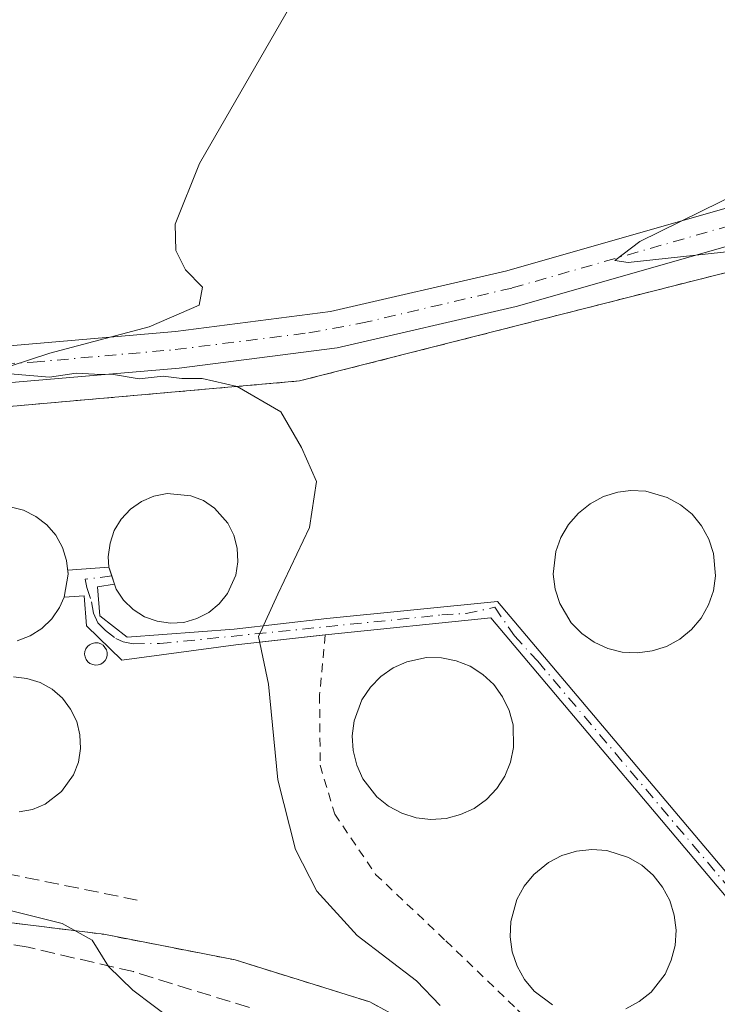
# Model space of a CAD drawing. Units: metres. Extents: x 580240 to 583695, y 4721957 to 4724310.
# Drawn here: x 580767 to 580846, y 4722388 to 4722501 of the extents above; entities that cross this region are included whole.
import ezdxf

# ---------------------------------------------------------------- set-up
doc = ezdxf.new("R2010")
doc.units = ezdxf.units.M
doc.header["$MEASUREMENT"] = 0
for name, pattern in [('DGN Style 2', [1.6480167562047852, 0.988810053722871, -0.6592067024819142]), ('DGN Style 3', [2.307223458686699, 1.648016756204785, -0.6592067024819142]), ('DGN Style 4', [2.6384748266838614, 1.318413404963828, -0.6592067024819142, 0.001648016756204785, -0.6592067024819142])]:
    doc.linetypes.add(name, pattern=pattern)
for name, color, linetype, lineweight in [('Alambrada', 7, 'DGN Style 2', 0), ('Corriente artificial Cxs', 4, 'Continuous', 13), ('Corriente artificial eje', 142, 'DGN Style 4', 0), ('Cultivos herbáceos CxS', 92, 'Continuous', 0), ('Curva de nivel normal', 30, 'Continuous', 0), ('Depósito de residuos Cxs', 6, 'Continuous', 0), ('Instalación de tratamiento de aguas CxS', 135, 'Continuous', 0), ('Núcleo urbano CxS', 7, 'Continuous', 0), ('Obra de contención lineal', 1, 'DGN Style 3', 13), ('Senda', 7, 'DGN Style 3', 0), ('Silo Cxs', 1, 'Continuous', 0), ('Suelo desnudo CxS', 253, 'Continuous', 0), ('Valla', 7, 'DGN Style 2', 0)]:
    doc.layers.add(name, color=color, linetype=linetype, lineweight=lineweight)

# ---------------------------------------------------------------- blocks, each defined once
blk = doc.blocks.new('*U16')
at = {"layer": 'Cultivos herbáceos CxS', "color": 92, "linetype": 'Continuous', "lineweight": 0}
for points in [[(580853.0800999999, 4722481.0101, 409.7991999999941), (580822.2401000002, 4722472.210100001, 412.4815999999992), (580802.0701000001, 4722467.550100001, 413.909799999994), (580784.3201000001, 4722465.280099999, 414.9703000000009), (580765.3300999999, 4722463.630100001, 416.5252999999939), (580745.0500999996, 4722463.0601, 417.6352000000043), (580727.3601000002, 4722463.2501, 418.9936000000016), (580703.9301000005, 4722464.4001, 420.8901999999944), (580678.5401, 4722465.4301, 423.1677000000054), (580636.5601000004, 4722465.640100001, 425.3098000000027), (580617.4035, 4722466.158, 426.122000000003)], [(580761.2100999998, 4722398.170100001, 420.3975000000065), (580774.8755999999, 4722396.465399999, 419.2234000000026), (580776.1201, 4722396.3101, 419.1040999999968), (580791.1700999998, 4722393.380100001, 417.7823999999964), (580803.8778999997, 4722389.421800001, 416.5019000000029), (580806.5800999999, 4722388.5801, 416.0994999999967), (580815.7939999999, 4722383.548599999, 415.0338000000047)], [(580618.5000999998, 4722461.420100001, 425.4483000000037), (580637.9501, 4722460.880100001, 424.795299999998), (580678.4001000002, 4722461.220100001, 422.8810999999987), (580703.7401000002, 4722460.200099999, 420.732999999993), (580727.2301000003, 4722459.050100001, 418.2140999999974), (580745.0900999998, 4722458.850099999, 416.7099000000017), (580765.5701000001, 4722459.4301, 416.1535000000004), (580784.7701000003, 4722461.090100001, 414.7029000000039), (580802.8201000001, 4722463.4001, 413.2339999999967), (580823.3000999996, 4722468.130100001, 412.1658000000025), (580854.4600999998, 4722477.030099999, 409.1235000000015)], [(580856.6901000004, 4722474.4001, 409.7063000000053), (580798.5301000001, 4722459.610099999, 414.0675999999949), (580751.9401000004, 4722455.520099999, 416.4446999999927)]]:
    blk.add_polyline3d(points, dxfattribs=at)

msp = doc.modelspace()

# ---------------------------------------------------------------- linework, layer by layer
at = {"layer": 'Alambrada', "color": 7, "linetype": 'DGN Style 2', "lineweight": 0}
msp.add_polyline3d([(580680.4301000005, 4722409.120100001, 425.5500999999931), (580691.9600999998, 4722406.360099999, 429.6684999999998), (580710.2100999998, 4722404.390100001, 426.7458999999944), (580733.8800999997, 4722401.960100001, 422.445000000007), (580761.2100999998, 4722398.170100001, 421.3435000000027), (580776.1201, 4722396.3101, 420.2611999999936), (580791.1700999998, 4722393.380100001, 417.9140000000043), (580806.5800999999, 4722388.5801, 416.1178000000073), (580818.3000999996, 4722382.1801, 414.6765000000014), (580826.3000999996, 4722376.4101, 414.0666000000056), (580831.8000999996, 4722369.690099999, 413.5127000000066), (580838.5900999998, 4722357.670100001, 413.1772999999957), (580845.8901000004, 4722344.040100001, 417.6809999999969), (580858.3601000002, 4722326.7401, 414.0764000000054)], dxfattribs=at)
at = {"layer": 'Corriente artificial Cxs', "color": 4, "linetype": 'Continuous', "lineweight": 13, "extrusion": (0.02467204496023582, 0.001719893502642617, 0.9996941193004086), "elevation": 22868.43694216814, "flags": 128}
msp.add_lwpolyline([(4670617.520639922, -907483.1631358751), (4670617.520639923, -907487.8898211842)], dxfattribs=at)
at = {"layer": 'Corriente artificial Cxs', "color": 4, "linetype": 'Continuous', "lineweight": 13, "extrusion": (0.9502097751194917, 0.3116106198121207, 0.0004526451934501729), "elevation": 2023421.821886201, "flags": 128}
msp.add_lwpolyline([(4306331.285672947, -498.3676130612464), (4306331.23475934, -498.3639130305551), (4306330.237491873, -498.3109130554368), (4306329.240129388, -498.3370130581134)], dxfattribs=at)
at = {"layer": 'Corriente artificial Cxs', "color": 4, "linetype": 'Continuous', "lineweight": 13, "extrusion": (-0.187139648207707, 0.04487947016267697, 0.9813075895083118), "elevation": 103664.8817154871, "flags": 128}
msp.add_lwpolyline([(-4727664.460343975, -526430.7683158428), (-4727667.11537846, -526430.9351159887), (-4727667.561257607, -526431.1003572547)], dxfattribs=at)
at = {"layer": 'Corriente artificial Cxs', "color": 4, "linetype": 'Continuous', "lineweight": 13}
for points in [[(580636.5601000004, 4722465.640100001, 425.3098000000027), (580678.5401, 4722465.4301, 423.1677000000054), (580703.9301000005, 4722464.4001, 420.8901999999944), (580727.3601000002, 4722463.2501, 418.9936000000016), (580745.0500999996, 4722463.0601, 417.6352000000043), (580765.3300999999, 4722463.630100001, 416.5252999999939), (580784.3201000001, 4722465.280099999, 414.9703000000009), (580802.0701000001, 4722467.550100001, 413.909799999994), (580822.2401000002, 4722472.210100001, 412.4815999999992), (580853.0800999999, 4722481.0101, 409.7991999999941), (580867.7301000003, 4722487.030099999, 409.3953000000038), (580878.1801000005, 4722492.890100001, 408.3415999999997), (580888.3300999999, 4722497.390100001, 408.0647000000026), (580896.1901000004, 4722498.9001, 407.8169999999955), (580904.1700999998, 4722498.8301, 407.741599999994), (580912.1300999997, 4722496.270099999, 407.5114000000031), (580916.5900999998, 4722493.850099999, 407.5185999999958), (580925.6101000002, 4722485.4901, 404.4483999999939), (580929.5900999998, 4722480.9301, 403.3806000000041)], [(580929.2701000003, 4722474.670100001, 403.6793000000035), (580922.7500999998, 4722482.4001, 405.1824999999953), (580914.1101000002, 4722490.4001, 406.9478999999992), (580910.4600999998, 4722492.390100001, 407.0463000000018), (580903.4901000002, 4722494.630100001, 407.2170999999944), (580896.5800999999, 4722494.690099999, 407.2477999999974), (580889.6001000004, 4722493.350099999, 407.4364999999962), (580880.0601000004, 4722489.120100001, 407.7776000000013), (580869.5701000001, 4722483.2401, 408.4023000000016), (580854.4600999998, 4722477.030099999, 409.1235000000015), (580823.3000999996, 4722468.130100001, 412.1658000000025), (580802.8201000001, 4722463.4001, 413.2339999999967), (580784.7701000003, 4722461.090100001, 414.7029000000039), (580765.5701000001, 4722459.4301, 416.1535000000004), (580745.0900999998, 4722458.850099999, 416.7099000000017), (580727.2301000003, 4722459.050100001, 418.2140999999974), (580703.7401000002, 4722460.200099999, 420.732999999993), (580678.4001000002, 4722461.220100001, 422.8810999999987), (580637.9501, 4722460.880100001, 424.795299999998)], [(580854.4600999998, 4722477.030099999, 409.1235000000015), (580823.3000999996, 4722468.130100001, 412.1658000000025), (580802.8201000001, 4722463.4001, 413.2339999999967), (580784.7701000003, 4722461.090100001, 414.7029000000039), (580765.5701000001, 4722459.4301, 416.1535000000004), (580745.0900999998, 4722458.850099999, 416.7099000000017), (580727.2301000003, 4722459.050100001, 418.2140999999974), (580703.7401000002, 4722460.200099999, 420.732999999993), (580678.4001000002, 4722461.220100001, 422.8810999999987), (580637.9501, 4722460.880100001, 424.795299999998), (580636.5601000004, 4722465.640100001, 425.3098000000027), (580678.5401, 4722465.4301, 423.1677000000054), (580703.9301000005, 4722464.4001, 420.8901999999944), (580727.3601000002, 4722463.2501, 418.9936000000016), (580745.0500999996, 4722463.0601, 417.6352000000043), (580765.3300999999, 4722463.630100001, 416.5252999999939), (580784.3201000001, 4722465.280099999, 414.9703000000009), (580802.0701000001, 4722467.550100001, 413.909799999994), (580822.2401000002, 4722472.210100001, 412.4815999999992), (580853.0800999999, 4722481.0101, 409.7991999999941)], [(580777.3476, 4722436.3564, 417.5552000000025), (580775.4200999998, 4722436.0701, 417.5849000000017), (580775.6801000005, 4722432.7401, 417.5292000000045), (580778.8201000001, 4722430.3101, 417.4735999999975), (580791.0401, 4722431.200099999, 417.0605999999971), (580801.6601, 4722432.420100001, 412.7845999999991), (580821.1801000005, 4722434.4001, 411.4572000000044), (580852.4501, 4722397.370100001, 410.5046000000002)], [(580801.4797999999, 4722430.5768, 412.4496000000072), (580791.2401000002, 4722429.4101, 416.8420000000042), (580778.1801000005, 4722427.6801, 417.315499999997), (580774.1401000004, 4722431.590100001, 417.5633999999991), (580773.8901000004, 4722435.040100001, 417.6068999999989), (580771.5900999998, 4722434.880100001, 417.7054000000062)], [(580851.0601000004, 4722396.220100001, 410.5620000000054), (580820.4200999998, 4722432.5101, 411.2246000000014), (580801.8601000002, 4722430.620100001, 412.2648999999947), (580801.4797999999, 4722430.5768, 412.4496000000072)]]:
    msp.add_polyline3d(points, dxfattribs=at)
msp.add_polyline3d([(580852.4501, 4722397.370100001, 410.5046000000002), (580851.7578999996, 4722396.7974, 410.5356000000029), (580851.0601000004, 4722396.220100001, 410.5620000000054), (580820.4200999998, 4722432.5101, 411.2246000000014), (580801.8601000002, 4722430.620100001, 412.2648999999947), (580791.2401000002, 4722429.4101, 416.8420000000042), (580778.1801000005, 4722427.6801, 417.315499999997), (580774.1401000004, 4722431.590100001, 417.5633999999991), (580773.8901000004, 4722435.040100001, 417.6068999999989), (580771.5900999998, 4722434.880100001, 417.7054000000062), (580772.0500999996, 4722437.5001, 417.6732999999949), (580771.9963999996, 4722437.9715, 417.6414999999979), (580776.7101999996, 4722438.300000001, 417.5246000000043), (580776.7259999998, 4722438.251700001, 417.5283000000054), (580777.0367999999, 4722437.304099999, 417.5813000000053), (580777.3476, 4722436.3564, 417.5552000000025), (580775.4200999998, 4722436.0701, 417.5849000000017), (580775.6801000005, 4722432.7401, 417.5292000000045), (580778.8201000001, 4722430.3101, 417.4735999999975), (580791.0401, 4722431.200099999, 417.0605999999971), (580801.6601, 4722432.420100001, 412.7845999999991), (580821.1801000005, 4722434.4001, 411.4572000000044)], close=True, dxfattribs=at)
at = {"layer": 'Corriente artificial eje', "color": 142, "linetype": 'DGN Style 4', "lineweight": 0}
for points in [[(580637.2153000003, 4722463.396299999, 424.8567999999942), (580639.4127000002, 4722463.371900001, 424.542300000001), (580696.9148000004, 4722462.5803, 421.5739000000031), (580726.3201000001, 4722461.222100001, 418.7494000000006), (580744.7154000001, 4722460.990599999, 417.2752999999939), (580761.9006000003, 4722461.434599999, 416.5901000000013), (580768.0609999998, 4722461.766200001, 416.3178000000044), (580784.2823000001, 4722463.1965, 414.6549999999988), (580799.6013000002, 4722465.123500001, 413.6405999999988), (580805.5554999998, 4722466.205900001, 413.4527999999991), (580822.8603999997, 4722470.250700001, 412.3154000000068), (580853.0449000001, 4722478.888, 409.3935000000056)], [(580777.0367999999, 4722437.304099999, 417.5813000000053), (580773.9990999997, 4722436.931600001, 417.6178999999975), (580774.1851000004, 4722435.9726, 417.6073999999935), (580774.7323000003, 4722434.357100001, 417.5795000000071), (580774.9627, 4722433.035499999, 417.5577000000048), (580775.4594000002, 4722431.9495, 417.5204999999987), (580776.3081, 4722431.051200001, 417.4649999999965), (580777.5120999999, 4722430.1579, 417.3904000000039), (580778.3638000004, 4722429.7882, 417.420299999998), (580779.4812000003, 4722429.557, 417.4566999999952), (580782.5217000004, 4722429.566000001, 417.5868000000046), (580814.7931000004, 4722432.8442, 411.3071000000054), (580817.5828, 4722433.008199999, 411.4118000000017), (580820.8594000004, 4722433.719900001, 411.3763000000035), (580823.1075999998, 4722430.472200001, 411.030700000003), (580825.7827000003, 4722427.548800001, 410.8019000000059), (580851.7578999996, 4722396.7974, 410.5356000000029)]]:
    msp.add_polyline3d(points, dxfattribs=at)
at = {"layer": 'Cultivos herbáceos CxS', "color": 92, "linetype": 'Continuous', "lineweight": 0}
for points in [[(580853.0800999999, 4722481.0101, 409.7991999999941), (580822.2401000002, 4722472.210100001, 412.4815999999992), (580802.0701000001, 4722467.550100001, 413.909799999994), (580784.3201000001, 4722465.280099999, 414.9703000000009), (580765.3300999999, 4722463.630100001, 416.5252999999939), (580745.0500999996, 4722463.0601, 417.6352000000043), (580727.3601000002, 4722463.2501, 418.9936000000016), (580703.9301000005, 4722464.4001, 420.8901999999944), (580678.5401, 4722465.4301, 423.1677000000054), (580636.5601000004, 4722465.640100001, 425.3098000000027), (580617.4035, 4722466.158, 426.122000000003), (580614.5815000003, 4722466.044199999, 426.1273999999976), (580611.7100999998, 4722465.380100001, 426.0696000000025), (580604.6101000002, 4722463.270099999, 426.4268000000012), (580597.5701000001, 4722459.5601, 426.8488999999972), (580591.1101000002, 4722453.4801, 426.8916999999929), (580586.0500999996, 4722444.2601, 427.1983000000037), (580584.9429000001, 4722441.3749, 427.3904000000039), (580582.4801000003, 4722433.600099999, 428.1763999999966), (580582.0601000004, 4722432.700099999, 428.2600999999996), (580579.4167, 4722426.974400001, 428.6628000000055), (580579.2001, 4722426.4101, 428.6457999999984), (580577.2585000005, 4722423.255000001, 428.8500000000058)], [(580618.5000999998, 4722461.420100001, 425.4483000000037), (580637.9501, 4722460.880100001, 424.795299999998), (580678.4001000002, 4722461.220100001, 422.8810999999987), (580703.7401000002, 4722460.200099999, 420.732999999993), (580727.2301000003, 4722459.050100001, 418.2140999999974), (580745.0900999998, 4722458.850099999, 416.7099000000017), (580765.5701000001, 4722459.4301, 416.1535000000004), (580784.7701000003, 4722461.090100001, 414.7029000000039), (580802.8201000001, 4722463.4001, 413.2339999999967), (580823.3000999996, 4722468.130100001, 412.1658000000025), (580854.4600999998, 4722477.030099999, 409.1235000000015)], [(580856.6901000004, 4722474.4001, 409.7063000000053), (580798.5301000001, 4722459.610099999, 414.0675999999949), (580751.9401000004, 4722455.520099999, 416.4446999999927)], [(580761.2100999998, 4722398.170100001, 420.3975000000065), (580774.8755999999, 4722396.465399999, 419.2234000000026), (580776.1201, 4722396.3101, 419.1040999999968), (580791.1700999998, 4722393.380100001, 417.7823999999964), (580803.8778999997, 4722389.421800001, 416.5019000000029), (580806.5800999999, 4722388.5801, 416.0994999999967), (580815.7939999999, 4722383.548599999, 415.0338000000047)]]:
    msp.add_polyline3d(points, dxfattribs=at)
at = {"layer": 'Curva de nivel normal', "color": 30, "linetype": 'Continuous', "lineweight": 0, "flags": 128}
for points, elevation in [([(580811.6200000001, 4722605.140100001), (580812.4199999999, 4722587.920100001), (580815.0800000001, 4722560.690099999), (580815.3099999996, 4722544.540100001), (580813.3600000005, 4722531.780099999), (580810.7800000003, 4722524.120100001), (580806.2699999996, 4722516.100099999), (580797.5199999996, 4722502.610099999), (580787.0999999996, 4722484.4901), (580784.2999999998, 4722477.550100001), (580784.3799999999, 4722474.520099999), (580785.4900000002, 4722472.340100001), (580787.4199999999, 4722470.340100001), (580787.0499999998, 4722468.290100001), (580781.3300000001, 4722465.800100001), (580769.9699999997, 4722462.780099999), (580765.4000000004, 4722461.290100001)], 415.0000000000001), ([(580849.8499999996, 4722474.640100001), (580836.1399999997, 4722473.170100001), (580834.5899999999, 4722473.390100001), (580837.4500000002, 4722475.550100001), (580849.0300000003, 4722481.2301)], 410), ([(580765.4299999997, 4722460.4101), (580769.9000000004, 4722460.0601), (580772.9699999997, 4722460.5101), (580775.0599999996, 4722460.390100001), (580777.25, 4722460.370100001), (580780.1600000003, 4722459.840100001), (580782.9199999999, 4722460.170100001), (580785.0599999996, 4722459.880100001), (580787.3899999997, 4722459.9001), (580791.4100000003, 4722458.9901), (580796.3899999997, 4722456.100099999), (580798.75, 4722452.0101), (580800.4800000004, 4722448.130100001), (580799.6600000003, 4722442.840100001), (580796.0300000003, 4722435.220100001), (580793.8200000003, 4722430.380100001), (580794.9800000004, 4722424.9301), (580796.04, 4722413.9801), (580798.0599999996, 4722406.0001), (580800.5199999996, 4722401.2401), (580805.1299999999, 4722396.190099999), (580811.9199999999, 4722390.970100001), (580814.6299999999, 4722388.1801)], 415.0000000000001), ([(580784.0999999996, 4722386.4101), (580779.4699999997, 4722389.940099999), (580776.6699999999, 4722392.630100001), (580774.7999999998, 4722395.640100001), (580771.3600000005, 4722397.550100001), (580757.4600000001, 4722401.020099999)], 420)]:
    msp.add_lwpolyline(points, dxfattribs=dict(at, elevation=elevation))
at = {"layer": 'Depósito de residuos Cxs', "color": 6, "linetype": 'Continuous', "lineweight": 0}
for points in [[(580838.8800999997, 4722428.7301, 413.741599999994), (580837.1901000004, 4722428.5101, 413.9386999999988), (580835.4600999998, 4722428.600099999, 413.9150999999983), (580833.8000999996, 4722429.0101, 414.0565999999963), (580832.2301000003, 4722429.7301, 414.2649999999995), (580830.8201000001, 4722430.720100001, 414.1291000000056), (580829.6201, 4722431.960100001, 414.107799999998), (580828.3000999996, 4722434.170100001, 413.9244999999937), (580827.7801000001, 4722435.8101, 413.9734000000026), (580827.5701000001, 4722437.520099999, 414.1897000000026), (580827.8501000004, 4722440.090100001, 413.7768999999971), (580828.4401000004, 4722441.710100001, 413.7158000000054), (580829.3000999996, 4722443.200099999, 413.7513000000035), (580830.4401000004, 4722444.5001, 413.7097000000067), (580831.7801000001, 4722445.5701, 413.6051000000007), (580833.3000999996, 4722446.380100001, 413.3990999999951), (580834.9401000004, 4722446.890100001, 413.2639999999956), (580836.4200999998, 4722447.0801, 413.2905000000028), (580838.1401000004, 4722447.0001, 413.3104000000022), (580840.6001000004, 4722446.300100001, 413.2504000000045), (580842.1201, 4722445.460100001, 413.4496999999974), (580843.4401000004, 4722444.360099999, 413.5458999999973), (580844.5401, 4722443.030099999, 413.4992000000057), (580845.3701, 4722441.530099999, 413.2871000000014), (580845.9101, 4722439.880100001, 413.1705999999977), (580846.1401000004, 4722437.3301, 413.3390000000072), (580845.8901000004, 4722435.610099999, 413.3031999999948), (580845.3201000001, 4722433.9901, 413.4872000000032), (580844.4801000003, 4722432.4901, 413.8589000000065), (580843.3800999997, 4722431.170100001, 413.8996999999945), (580842.0301000001, 4722430.090100001, 413.8154000000068), (580840.5301000001, 4722429.2501, 413.6503999999986)], [(580785.3000999996, 4722431.9901, 417.6944999999978), (580783.7600999996, 4722431.9001, 417.707899999994), (580782.2500999998, 4722432.120100001, 417.7587000000058), (580780.8000999996, 4722432.640100001, 417.8093999999983), (580779.5000999998, 4722433.460100001, 417.8420000000042), (580778.3800999997, 4722434.520099999, 417.8763000000035), (580777.5301000001, 4722435.800100001, 417.9128999999957), (580776.7100999998, 4722438.300100001, 417.9496000000072), (580776.6300999997, 4722439.5101, 417.9063000000024), (580776.8400999998, 4722441.040100001, 417.8684999999969), (580777.3300999999, 4722442.4901, 417.8656000000047), (580778.1300999997, 4722443.8101, 417.647100000002), (580779.1901000004, 4722444.9301, 417.4597000000067), (580780.4401000004, 4722445.8101, 417.3130999999994), (580781.8501000004, 4722446.4301, 417.2149000000064), (580783.3701, 4722446.7401, 417.1153999999952), (580786.0900999998, 4722446.4901, 417.0528000000049), (580787.5201000003, 4722445.920100001, 417.1622000000062), (580788.8000999996, 4722445.050100001, 417.581600000005), (580790.3201000001, 4722443.340100001, 418.4196999999986), (580791.0100999996, 4722441.960100001, 418.7736000000005), (580791.3901000004, 4722440.470100001, 418.5322000000015), (580791.4801000003, 4722438.9301, 418.2194000000018), (580791.2301000003, 4722437.4101, 417.9110999999975), (580790.3000999996, 4722435.300100001, 417.5188999999955), (580789.3400999998, 4722434.100099999, 417.4523999999947), (580788.1401000004, 4722433.130100001, 417.5684999999939), (580786.7801000001, 4722432.420100001, 417.6812000000064)], [(580815.3000999996, 4722409.5601, 413.8579000000027), (580813.5701000001, 4722409.440099999, 413.8450000000012), (580811.8701, 4722409.640100001, 413.9697000000015), (580810.2301000003, 4722410.170100001, 414.1491999999998), (580808.7100999998, 4722410.970100001, 414.3677000000025), (580807.3701, 4722412.050100001, 414.6181999999972), (580805.7901, 4722414.0801, 415.0121000000072), (580805.0701000001, 4722415.6501, 415.3001999999979), (580804.6501000002, 4722417.3201, 415.6235000000015), (580804.5500999996, 4722419.020099999, 415.618100000007), (580804.7801000001, 4722420.7401, 415.5559999999969), (580805.6700999998, 4722423.1501, 415.164300000004), (580806.6401000004, 4722424.5801, 414.3205000000016), (580807.8501000004, 4722425.8101, 413.4403000000021), (580809.2600999996, 4722426.790100001, 413.2228000000032), (580810.8201000001, 4722427.5001, 413.2400000000052), (580813.0500999996, 4722427.970100001, 413.3888000000007), (580814.7801000001, 4722427.940099999, 413.2498999999953), (580816.4600999998, 4722427.610099999, 413.2410999999993), (580818.0500999996, 4722426.9801, 413.2488000000012), (580819.5100999996, 4722426.050100001, 413.1282999999967), (580820.7600999996, 4722424.880100001, 413.1285999999964), (580821.7701000003, 4722423.4901, 413.2514999999985), (580822.5100999996, 4722421.9301, 413.3983000000007), (580822.9600999998, 4722420.280099999, 413.5007000000041), (580823.0301000001, 4722417.690099999, 413.9369000000006), (580822.6700999998, 4722416.020099999, 413.7949999999983), (580822.0301000001, 4722414.420100001, 413.6594000000041), (580821.1001000004, 4722412.9801, 413.7752999999939), (580819.9101, 4722411.7301, 413.9538999999932), (580818.5201000003, 4722410.720100001, 414.0706000000064), (580816.9600999998, 4722410.0001, 414.071299999996)]]:
    msp.add_polyline3d(points, close=True, dxfattribs=at)
for points in [[(580838.8800999997, 4722428.7301, 413.741599999994), (580837.1901000004, 4722428.5101, 413.9386999999988), (580835.4600999998, 4722428.600099999, 413.9150999999983), (580833.8000999996, 4722429.0101, 414.0565999999963), (580832.2301000003, 4722429.7301, 414.2649999999995), (580830.8201000001, 4722430.720100001, 414.1291000000056), (580829.6201, 4722431.960100001, 414.107799999998), (580828.3000999996, 4722434.170100001, 413.9244999999937), (580827.7801000001, 4722435.8101, 413.9734000000026), (580827.5701000001, 4722437.520099999, 414.1897000000026), (580827.8501000004, 4722440.090100001, 413.7768999999971), (580828.4401000004, 4722441.710100001, 413.7158000000054), (580829.3000999996, 4722443.200099999, 413.7513000000035), (580830.4401000004, 4722444.5001, 413.7097000000067), (580831.7801000001, 4722445.5701, 413.6051000000007), (580833.3000999996, 4722446.380100001, 413.3990999999951), (580834.9401000004, 4722446.890100001, 413.2639999999956), (580836.4200999998, 4722447.0801, 413.2905000000028), (580838.1401000004, 4722447.0001, 413.3104000000022), (580840.6001000004, 4722446.300100001, 413.2504000000045), (580842.1201, 4722445.460100001, 413.4496999999974), (580843.4401000004, 4722444.360099999, 413.5458999999973), (580844.5401, 4722443.030099999, 413.4992000000057), (580845.3701, 4722441.530099999, 413.2871000000014), (580845.9101, 4722439.880100001, 413.1705999999977), (580846.1401000004, 4722437.3301, 413.3390000000072), (580845.8901000004, 4722435.610099999, 413.3031999999948), (580845.3201000001, 4722433.9901, 413.4872000000032), (580844.4801000003, 4722432.4901, 413.8589000000065), (580843.3800999997, 4722431.170100001, 413.8996999999945), (580842.0301000001, 4722430.090100001, 413.8154000000068), (580840.5301000001, 4722429.2501, 413.6503999999986), (580838.8800999997, 4722428.7301, 413.741599999994)], [(580785.3000999996, 4722431.9901, 417.6944999999978), (580783.7600999996, 4722431.9001, 417.707899999994), (580782.2500999998, 4722432.120100001, 417.7587000000058), (580780.8000999996, 4722432.640100001, 417.8093999999983), (580779.5000999998, 4722433.460100001, 417.8420000000042), (580778.3800999997, 4722434.520099999, 417.8763000000035), (580777.5301000001, 4722435.800100001, 417.9128999999957), (580776.7100999998, 4722438.300100001, 417.9496000000072), (580776.6300999997, 4722439.5101, 417.9063000000024), (580776.8400999998, 4722441.040100001, 417.8684999999969), (580777.3300999999, 4722442.4901, 417.8656000000047), (580778.1300999997, 4722443.8101, 417.647100000002), (580779.1901000004, 4722444.9301, 417.4597000000067), (580780.4401000004, 4722445.8101, 417.3130999999994), (580781.8501000004, 4722446.4301, 417.2149000000064), (580783.3701, 4722446.7401, 417.1153999999952), (580786.0900999998, 4722446.4901, 417.0528000000049), (580787.5201000003, 4722445.920100001, 417.1622000000062), (580788.8000999996, 4722445.050100001, 417.581600000005), (580790.3201000001, 4722443.340100001, 418.4196999999986), (580791.0100999996, 4722441.960100001, 418.7736000000005), (580791.3901000004, 4722440.470100001, 418.5322000000015), (580791.4801000003, 4722438.9301, 418.2194000000018), (580791.2301000003, 4722437.4101, 417.9110999999975), (580790.3000999996, 4722435.300100001, 417.5188999999955), (580789.3400999998, 4722434.100099999, 417.4523999999947), (580788.1401000004, 4722433.130100001, 417.5684999999939), (580786.7801000001, 4722432.420100001, 417.6812000000064), (580785.3000999996, 4722431.9901, 417.6944999999978)], [(580765.4101, 4722445.210100001, 417.4860999999946), (580766.9401000004, 4722444.8201, 417.5093999999954), (580768.3501000004, 4722444.110099999, 417.5574999999953), (580769.6101000002, 4722443.1501, 417.6157999999996), (580770.6401000004, 4722441.960100001, 417.6641999999993), (580771.4001000002, 4722440.5801, 417.7067999999999), (580771.8701, 4722439.0801, 417.7972000000009), (580772.0500999996, 4722437.5001, 417.9216000000015), (580771.5900999998, 4722434.880100001, 417.8617999999988), (580771.0701000001, 4722433.710100001, 417.860400000005), (580770.1801000005, 4722432.4101, 417.8913999999932), (580769.0401, 4722431.3101, 417.9496999999974), (580767.7100999998, 4722430.470100001, 417.9842000000062), (580766.2301000003, 4722429.9001, 418.0026999999973)], [(580765.4101, 4722445.210100001, 417.4860999999946), (580766.9401000004, 4722444.8201, 417.5093999999954), (580768.3501000004, 4722444.110099999, 417.5574999999953), (580769.6101000002, 4722443.1501, 417.6157999999996), (580770.6401000004, 4722441.960100001, 417.6641999999993), (580771.4001000002, 4722440.5801, 417.7067999999999), (580771.8701, 4722439.0801, 417.7972000000009), (580772.0500999996, 4722437.5001, 417.9216000000015), (580771.5900999998, 4722434.880100001, 417.8617999999988), (580771.0701000001, 4722433.710100001, 417.860400000005), (580770.1801000005, 4722432.4101, 417.8913999999932), (580769.0401, 4722431.3101, 417.9496999999974), (580767.7100999998, 4722430.470100001, 417.9842000000062), (580766.2301000003, 4722429.9001, 418.0026999999973)], [(580815.3000999996, 4722409.5601, 413.8579000000027), (580813.5701000001, 4722409.440099999, 413.8450000000012), (580811.8701, 4722409.640100001, 413.9697000000015), (580810.2301000003, 4722410.170100001, 414.1491999999998), (580808.7100999998, 4722410.970100001, 414.3677000000025), (580807.3701, 4722412.050100001, 414.6181999999972), (580805.7901, 4722414.0801, 415.0121000000072), (580805.0701000001, 4722415.6501, 415.3001999999979), (580804.6501000002, 4722417.3201, 415.6235000000015), (580804.5500999996, 4722419.020099999, 415.618100000007), (580804.7801000001, 4722420.7401, 415.5559999999969), (580805.6700999998, 4722423.1501, 415.164300000004), (580806.6401000004, 4722424.5801, 414.3205000000016), (580807.8501000004, 4722425.8101, 413.4403000000021), (580809.2600999996, 4722426.790100001, 413.2228000000032), (580810.8201000001, 4722427.5001, 413.2400000000052), (580813.0500999996, 4722427.970100001, 413.3888000000007), (580814.7801000001, 4722427.940099999, 413.2498999999953), (580816.4600999998, 4722427.610099999, 413.2410999999993), (580818.0500999996, 4722426.9801, 413.2488000000012), (580819.5100999996, 4722426.050100001, 413.1282999999967), (580820.7600999996, 4722424.880100001, 413.1285999999964), (580821.7701000003, 4722423.4901, 413.2514999999985), (580822.5100999996, 4722421.9301, 413.3983000000007), (580822.9600999998, 4722420.280099999, 413.5007000000041), (580823.0301000001, 4722417.690099999, 413.9369000000006), (580822.6700999998, 4722416.020099999, 413.7949999999983), (580822.0301000001, 4722414.420100001, 413.6594000000041), (580821.1001000004, 4722412.9801, 413.7752999999939), (580819.9101, 4722411.7301, 413.9538999999932), (580818.5201000003, 4722410.720100001, 414.0706000000064), (580816.9600999998, 4722410.0001, 414.071299999996), (580815.3000999996, 4722409.5601, 413.8579000000027)], [(580765.7801000001, 4722425.7501, 417.9272999999957), (580767.3300999999, 4722425.590100001, 417.9131000000052), (580768.8300999999, 4722425.110099999, 417.9193999999989), (580770.2100999998, 4722424.350099999, 417.9232999999949), (580771.3901000004, 4722423.3201, 417.9186000000045), (580772.3300999999, 4722422.0801, 417.9167000000016), (580773.0301000001, 4722420.6601, 417.9076999999961), (580773.4001000002, 4722419.140100001, 417.9131000000052), (580773.4801000003, 4722417.5701, 417.944399999993), (580773.2301000003, 4722416.020099999, 417.9784000000073), (580772.6700999998, 4722414.550100001, 418.0528000000049), (580771.3000999996, 4722412.630100001, 418.1092000000062), (580769.4200999998, 4722411.210100001, 417.9660000000004), (580767.9801000003, 4722410.600099999, 417.9103999999934), (580766.4401000004, 4722410.3101, 417.8745000000054)], [(580765.7801000001, 4722425.7501, 417.9272999999957), (580767.3300999999, 4722425.590100001, 417.9131000000052), (580768.8300999999, 4722425.110099999, 417.9193999999989), (580770.2100999998, 4722424.350099999, 417.9232999999949), (580771.3901000004, 4722423.3201, 417.9186000000045), (580772.3300999999, 4722422.0801, 417.9167000000016), (580773.0301000001, 4722420.6601, 417.9076999999961), (580773.4001000002, 4722419.140100001, 417.9131000000052), (580773.4801000003, 4722417.5701, 417.944399999993), (580773.2301000003, 4722416.020099999, 417.9784000000073), (580772.6700999998, 4722414.550100001, 418.0528000000049), (580771.3000999996, 4722412.630100001, 418.1092000000062), (580769.4200999998, 4722411.210100001, 417.9660000000004), (580767.9801000003, 4722410.600099999, 417.9103999999934)], [(580767.9801000003, 4722410.600099999, 417.9103999999934), (580766.4401000004, 4722410.3101, 417.8745000000054)], [(580827.4600999998, 4722388.2301, 413.6870999999956), (580825.3901000004, 4722389.8101, 413.9275000000052), (580824.2801000001, 4722391.1501, 413.937699999995), (580823.4401000004, 4722392.6601, 413.8399999999965), (580822.8701, 4722394.3201, 413.6937999999937), (580822.6300999997, 4722396.040100001, 413.7241999999969), (580822.7100999998, 4722397.770099999, 413.8222999999998), (580823.4101, 4722400.290100001, 413.6370000000024), (580824.2401000002, 4722401.8201, 413.7596000000049), (580825.3501000004, 4722403.170100001, 413.8690999999963), (580827.0301000001, 4722404.520099999, 413.7465999999986), (580828.5601000004, 4722405.3201, 413.4033000000054), (580830.2301000003, 4722405.8301, 413.1450999999943), (580831.9600999998, 4722406.0101, 413.1214999999939), (580833.7100999998, 4722405.890100001, 413.0445999999938), (580836.1901000004, 4722405.110099999, 413.1312000000034), (580837.6901000004, 4722404.220100001, 413.376099999994), (580838.9901000002, 4722403.0801, 413.4391999999934), (580840.0701000001, 4722401.710100001, 413.2639000000054), (580840.8901000004, 4722400.170100001, 413.1321000000025), (580841.4101, 4722398.5101, 413.1523000000016), (580841.6201, 4722396.770099999, 413.1260000000038), (580841.5100999996, 4722395.040100001, 412.9900999999954), (580841.0701000001, 4722393.340100001, 413.0890000000072), (580840.3501000004, 4722391.770099999, 413.168399999995), (580838.7500999998, 4722389.710100001, 413.104800000001), (580837.3901000004, 4722388.610099999, 413.1398999999947), (580835.8701, 4722387.770099999, 413.1445999999996)], [(580827.4600999998, 4722388.2301, 413.6870999999956), (580825.3901000004, 4722389.8101, 413.9275000000052), (580824.2801000001, 4722391.1501, 413.937699999995), (580823.4401000004, 4722392.6601, 413.8399999999965), (580822.8701, 4722394.3201, 413.6937999999937), (580822.6300999997, 4722396.040100001, 413.7241999999969), (580822.7100999998, 4722397.770099999, 413.8222999999998), (580823.4101, 4722400.290100001, 413.6370000000024), (580824.2401000002, 4722401.8201, 413.7596000000049), (580825.3501000004, 4722403.170100001, 413.8690999999963), (580827.0301000001, 4722404.520099999, 413.7465999999986), (580828.5601000004, 4722405.3201, 413.4033000000054), (580830.2301000003, 4722405.8301, 413.1450999999943), (580831.9600999998, 4722406.0101, 413.1214999999939), (580833.7100999998, 4722405.890100001, 413.0445999999938), (580836.1901000004, 4722405.110099999, 413.1312000000034), (580837.6901000004, 4722404.220100001, 413.376099999994), (580838.9901000002, 4722403.0801, 413.4391999999934), (580840.0701000001, 4722401.710100001, 413.2639000000054), (580840.8901000004, 4722400.170100001, 413.1321000000025), (580841.4101, 4722398.5101, 413.1523000000016), (580841.6201, 4722396.770099999, 413.1260000000038), (580841.5100999996, 4722395.040100001, 412.9900999999954), (580841.0701000001, 4722393.340100001, 413.0890000000072), (580840.3501000004, 4722391.770099999, 413.168399999995), (580838.7500999998, 4722389.710100001, 413.104800000001), (580837.3901000004, 4722388.610099999, 413.1398999999947), (580835.8701, 4722387.770099999, 413.1445999999996)]]:
    msp.add_polyline3d(points, dxfattribs=at)
at = {"layer": 'Instalación de tratamiento de aguas CxS', "color": 135, "linetype": 'Continuous', "lineweight": 0}
for points in [[(580723.7801000001, 4722452.970100001, 423.2964999999967), (580751.9401000004, 4722455.520099999, 418.0130000000063), (580798.5301000001, 4722459.610099999, 414.9303000000073), (580856.6901000004, 4722474.4001, 410.577099999995), (580886.7100999998, 4722479.770099999, 409.6701999999932), (580917.1201, 4722484.3201, 419.5581999999995)], [(580751.9401000004, 4722455.520099999, 418.0130000000063), (580798.5301000001, 4722459.610099999, 414.9303000000073), (580856.6901000004, 4722474.4001, 410.577099999995)], [(580858.3601000002, 4722326.7401, 414.0764000000054), (580845.8901000004, 4722344.040100001, 417.6809999999969), (580838.5900999998, 4722357.670100001, 413.1772999999957), (580831.8000999996, 4722369.690099999, 413.5127000000066), (580826.3000999996, 4722376.4101, 414.0666000000056), (580824.0577999996, 4722378.0274, 414.1128999999929), (580823.8652999997, 4722378.166200001, 414.1152000000002), (580818.3000999996, 4722382.1801, 414.6765000000014), (580815.7939999999, 4722383.548599999, 415.0044999999955), (580806.5800999999, 4722388.5801, 416.1178000000073), (580803.8778999997, 4722389.421800001, 416.4942000000011), (580791.1700999998, 4722393.380100001, 417.9140000000043), (580776.1201, 4722396.3101, 420.2611999999936), (580774.8755999999, 4722396.465399999, 420.3747000000003), (580761.2100999998, 4722398.170100001, 421.3435000000027), (580741.0083, 4722400.9716, 422.0727999999945), (580733.8800999997, 4722401.960100001, 422.445000000007), (580722.2145999996, 4722403.1577, 423.1677999999956), (580710.2100999998, 4722404.390100001, 426.7458999999944), (580691.9600999998, 4722406.360099999, 429.6684999999998), (580689.3971999995, 4722406.9736, 428.0629999999946), (580680.8766000001, 4722409.0132, 425.5613000000012), (580680.4301000005, 4722409.120100001, 425.5500999999931)], [(580815.7939999999, 4722383.548599999, 415.0044999999955), (580806.5800999999, 4722388.5801, 416.1178000000073), (580803.8778999997, 4722389.421800001, 416.4942000000011), (580791.1700999998, 4722393.380100001, 417.9140000000043), (580776.1201, 4722396.3101, 420.2611999999936), (580774.8755999999, 4722396.465399999, 420.3747000000003), (580761.2100999998, 4722398.170100001, 421.3435000000027)]]:
    msp.add_polyline3d(points, dxfattribs=at)
at = {"layer": 'Núcleo urbano CxS', "color": 7, "linetype": 'Continuous', "lineweight": 0}
for points in [[(580751.9401000004, 4722455.520099999, 416.4446999999927), (580798.5301000001, 4722459.610099999, 414.0675999999949), (580856.6901000004, 4722474.4001, 409.7063000000053)], [(580856.6901000004, 4722474.4001, 409.7063000000053), (580798.5301000001, 4722459.610099999, 414.0675999999949), (580751.9401000004, 4722455.520099999, 416.4446999999927)], [(580815.7939999999, 4722383.548599999, 415.0338000000047), (580806.5800999999, 4722388.5801, 416.0994999999967), (580803.8778999997, 4722389.421800001, 416.5019000000029), (580791.1700999998, 4722393.380100001, 417.7823999999964), (580776.1201, 4722396.3101, 419.1040999999968), (580774.8755999999, 4722396.465399999, 419.2234000000026), (580761.2100999998, 4722398.170100001, 420.3975000000065)], [(580761.2100999998, 4722398.170100001, 420.3975000000065), (580774.8755999999, 4722396.465399999, 419.2234000000026), (580776.1201, 4722396.3101, 419.1040999999968), (580791.1700999998, 4722393.380100001, 417.7823999999964), (580803.8778999997, 4722389.421800001, 416.5019000000029), (580806.5800999999, 4722388.5801, 416.0994999999967), (580815.7939999999, 4722383.548599999, 415.0338000000047)]]:
    msp.add_polyline3d(points, dxfattribs=at)
at = {"layer": 'Obra de contención lineal', "color": 1, "linetype": 'DGN Style 3', "lineweight": 13}
msp.add_polyline3d([(580711.6700999998, 4722443.8101, 422.6680999999954), (580716.8501000004, 4722438.630100001, 421.8748000000051), (580721.4600999998, 4722413.850099999, 420.3022000000056), (580724.1501000002, 4722411.4801, 419.6411999999983), (580779.9600999998, 4722400.2301, 418.4830999999977)], dxfattribs=at)
at = {"layer": 'Senda', "color": 7, "linetype": 'DGN Style 3', "lineweight": 0}
msp.add_polyline3d([(580792.7901, 4722387.9301, 419.2902999999933), (580779.5201000003, 4722392.040100001, 420.0853999999963), (580767.4600999998, 4722394.8301, 422.0439999999944), (580755.2600999996, 4722396.960100001, 422.655700000003), (580738.2500999998, 4722399.170100001, 423.6389999999956), (580721.2200999996, 4722401.2501, 424.6575000000012), (580705.7100999998, 4722402.5801, 425.7694000000047), (580690.3000999996, 4722404.5801, 427.4784000000073), (580679.3000999996, 4722407.270099999, 426.1070000000037), (580668.3501000004, 4722410.1501, 426.9752000000008), (580651.3101000004, 4722414.360099999, 426.7563999999985), (580634.2401000002, 4722418.540100001, 427.3426999999938), (580622.6401000004, 4722421.2601, 427.7243000000017), (580610.9401000004, 4722423.210100001, 427.8625999999931), (580605.2301000003, 4722423.8201, 428.053899999999), (580599.2750000004, 4722422.976700001, 428.4035000000004)], dxfattribs=at)
at = {"layer": 'Silo Cxs', "color": 1, "linetype": 'Continuous', "lineweight": 0, "elevation": 417.8053000000074, "flags": 128}
msp.add_lwpolyline([(580775.4801000003, 4722427.130100001), (580775.1700999998, 4722427.090100001), (580774.8601000002, 4722427.1601), (580774.5500999996, 4722427.290100001), (580774.3000999996, 4722427.4901), (580774.1201, 4722427.7301), (580773.9801000003, 4722428.040100001), (580773.9401000004, 4722428.340100001), (580773.9700999996, 4722428.6601), (580774.0800999999, 4722428.970100001), (580774.2701000003, 4722429.2401), (580774.5100999996, 4722429.440099999), (580774.7801000001, 4722429.590100001), (580775.1001000004, 4722429.670100001), (580775.1601, 4722429.670100001), (580775.4700999996, 4722429.6501), (580775.7801000001, 4722429.550100001), (580776.0500999996, 4722429.380100001), (580776.2600999996, 4722429.140100001), (580776.4200999998, 4722428.850099999), (580776.5100999996, 4722428.550100001), (580776.5100999996, 4722428.2301), (580776.4200999998, 4722427.920100001), (580776.2801000001, 4722427.640100001), (580776.0500999996, 4722427.4101), (580775.7801000001, 4722427.220100001)], close=True, dxfattribs=at)
at = {"layer": 'Silo Cxs', "color": 1, "linetype": 'Continuous', "lineweight": 0}
msp.add_polyline3d([(580775.4801000003, 4722427.130100001, 417.722299999994), (580775.1700999998, 4722427.090100001, 417.7403000000049), (580774.8601000002, 4722427.1601, 417.7596000000049), (580774.5500999996, 4722427.290100001, 417.7792000000045), (580774.3000999996, 4722427.4901, 417.795499999993), (580774.1201, 4722427.7301, 417.8027000000002), (580773.9801000003, 4722428.040100001, 417.8053000000073), (580773.9401000004, 4722428.340100001, 417.8022000000055), (580773.9700999996, 4722428.6601, 417.795499999993), (580774.0800999999, 4722428.970100001, 417.7860999999975), (580774.2701000003, 4722429.2401, 417.7752999999939), (580774.5100999996, 4722429.440099999, 417.7649999999995), (580774.7801000001, 4722429.590100001, 417.7553999999946), (580775.1001000004, 4722429.670100001, 417.7455000000046), (580775.1601, 4722429.670100001, 417.7437999999966), (580775.4700999996, 4722429.6501, 417.7345999999961), (580775.7801000001, 4722429.550100001, 417.7247000000062), (580776.0500999996, 4722429.380100001, 417.7145000000019), (580776.2600999996, 4722429.140100001, 417.7042999999976), (580776.4200999998, 4722428.850099999, 417.6938999999985), (580776.5100999996, 4722428.550100001, 417.6852000000072), (580776.5100999996, 4722428.2301, 417.6797999999981), (580776.4200999998, 4722427.920100001, 417.6791999999987), (580776.2801000001, 4722427.640100001, 417.6827000000048), (580776.0500999996, 4722427.4101, 417.6926999999997), (580775.7801000001, 4722427.220100001, 417.7057000000059), (580775.4801000003, 4722427.130100001, 417.722299999994)], dxfattribs=at)
at = {"layer": 'Suelo desnudo CxS', "color": 253, "linetype": 'Continuous', "lineweight": 0}
for points in [[(580853.0800999999, 4722481.0101, 409.7991999999941), (580822.2401000002, 4722472.210100001, 412.4815999999992), (580802.0701000001, 4722467.550100001, 413.909799999994), (580784.3201000001, 4722465.280099999, 414.9703000000009), (580765.3300999999, 4722463.630100001, 416.5252999999939), (580745.0500999996, 4722463.0601, 417.6352000000043), (580727.3601000002, 4722463.2501, 418.9936000000016), (580703.9301000005, 4722464.4001, 420.8901999999944), (580678.5401, 4722465.4301, 423.1677000000054), (580636.5601000004, 4722465.640100001, 425.3098000000027), (580617.4035, 4722466.158, 426.122000000003), (580614.5815000003, 4722466.044199999, 426.1273999999976), (580611.7100999998, 4722465.380100001, 426.0696000000025), (580604.6101000002, 4722463.270099999, 426.4268000000012), (580597.5701000001, 4722459.5601, 426.8488999999972), (580591.1101000002, 4722453.4801, 426.8916999999929), (580586.0500999996, 4722444.2601, 427.1983000000037), (580584.9429000001, 4722441.3749, 427.3904000000039), (580582.4801000003, 4722433.600099999, 428.1763999999966), (580582.0601000004, 4722432.700099999, 428.2600999999996), (580579.4167, 4722426.974400001, 428.6628000000055), (580579.2001, 4722426.4101, 428.6457999999984), (580577.2585000005, 4722423.255000001, 428.8500000000058)], [(580617.4035, 4722466.158, 426.122000000003), (580636.5601000004, 4722465.640100001, 425.3098000000027), (580678.5401, 4722465.4301, 423.1677000000054), (580703.9301000005, 4722464.4001, 420.8901999999944), (580727.3601000002, 4722463.2501, 418.9936000000016), (580745.0500999996, 4722463.0601, 417.6352000000043), (580765.3300999999, 4722463.630100001, 416.5252999999939), (580784.3201000001, 4722465.280099999, 414.9703000000009), (580802.0701000001, 4722467.550100001, 413.909799999994), (580822.2401000002, 4722472.210100001, 412.4815999999992), (580853.0800999999, 4722481.0101, 409.7991999999941)], [(580854.4600999998, 4722477.030099999, 409.1235000000015), (580823.3000999996, 4722468.130100001, 412.1658000000025), (580802.8201000001, 4722463.4001, 413.2339999999967), (580784.7701000003, 4722461.090100001, 414.7029000000039), (580765.5701000001, 4722459.4301, 416.1535000000004), (580745.0900999998, 4722458.850099999, 416.7099000000017), (580727.2301000003, 4722459.050100001, 418.2140999999974), (580703.7401000002, 4722460.200099999, 420.732999999993), (580678.4001000002, 4722461.220100001, 422.8810999999987), (580637.9501, 4722460.880100001, 424.795299999998), (580618.5000999998, 4722461.420100001, 425.4483000000037)], [(580618.5000999998, 4722461.420100001, 425.4483000000037), (580637.9501, 4722460.880100001, 424.795299999998), (580678.4001000002, 4722461.220100001, 422.8810999999987), (580703.7401000002, 4722460.200099999, 420.732999999993), (580727.2301000003, 4722459.050100001, 418.2140999999974), (580745.0900999998, 4722458.850099999, 416.7099000000017), (580765.5701000001, 4722459.4301, 416.1535000000004), (580784.7701000003, 4722461.090100001, 414.7029000000039), (580802.8201000001, 4722463.4001, 413.2339999999967), (580823.3000999996, 4722468.130100001, 412.1658000000025), (580854.4600999998, 4722477.030099999, 409.1235000000015)]]:
    msp.add_polyline3d(points, dxfattribs=at)
at = {"layer": 'Valla', "color": 7, "linetype": 'DGN Style 2', "lineweight": 0}
for points in [[(580917.1201, 4722484.3201, 419.5581999999995), (580886.7100999998, 4722479.770099999, 409.6701999999932), (580856.6901000004, 4722474.4001, 410.577099999995), (580798.5301000001, 4722459.610099999, 414.9303000000073), (580751.9401000004, 4722455.520099999, 418.0130000000063), (580723.7801000001, 4722452.970100001, 423.2964999999967)], [(580801.4801000003, 4722430.5801, 413.8781000000017), (580800.8201000001, 4722423.720100001, 417.4253000000026), (580800.8901000004, 4722415.6501, 416.2059000000008), (580802.5500999996, 4722410.0701, 415.3877000000066), (580807.2301000003, 4722403.170100001, 415.0755999999965), (580815.2801000001, 4722395.5601, 412.9137999999948), (580823.4801000003, 4722387.6801, 413.1006999999955), (580830.6401000004, 4722379.7501, 411.9811999999947), (580834.0301000001, 4722374.4801, 411.7301000000007), (580836.1601, 4722371.1601, 411.4737000000023), (580844.4101, 4722358.880100001, 411.3628000000026), (580864.7701000003, 4722336.4801, 412.0962), (580893.7600999996, 4722305.5701, 412.270199999999), (580901.1201, 4722298.340100001, 411.6652999999933), (580906.7401000002, 4722295.0701, 412.7065000000002), (580924.0900999998, 4722292.450099999, 413.3870000000024), (580926.8101000004, 4722291.470100001, 410.6058000000049)]]:
    msp.add_polyline3d(points, dxfattribs=at)

# ---------------------------------------------------------------- block references
at = {"layer": 'Cultivos herbáceos CxS', "color": 92, "linetype": 'Continuous', "lineweight": 0}
msp.add_blockref('*U16', (0, 0), dxfattribs=at)

doc.saveas('drawing.dxf')
